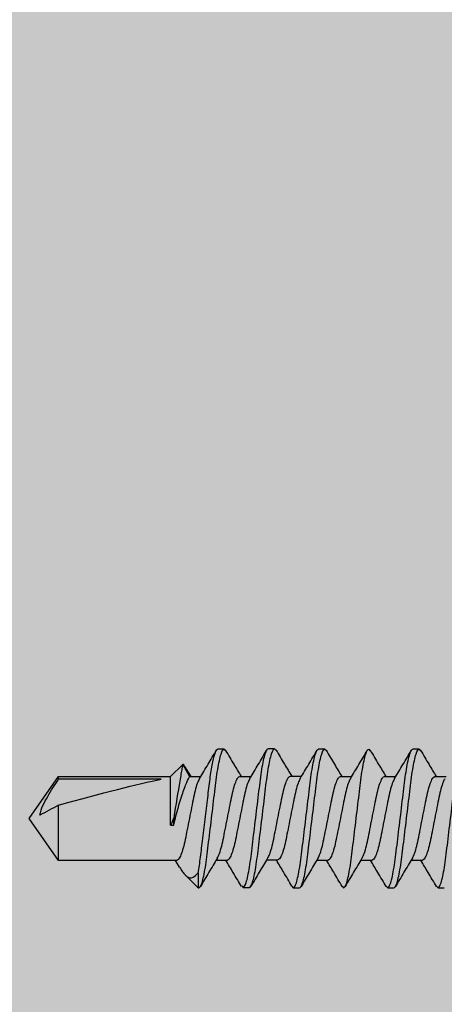
# Model space of a CAD drawing. Extents: x 2 to 27.5, y 2 to 35.
# Drawn here: x 9.9 to 10.4, y 17.7 to 18.7 of the extents above; entities that cross this region are included whole.
import ezdxf

# ---------------------------------------------------------------- set-up
doc = ezdxf.new("R2010")
doc.units = 0
doc.header["$MEASUREMENT"] = 0
doc.layers.add('A-ACRY_CHANNEL', color=130, linetype='CONTINUOUS')
doc.layers.add('A-SCREW', color=251, linetype='CONTINUOUS')

# ---------------------------------------------------------------- blocks, each defined once
blk = doc.blocks.new('1IN_SCREW')
at = {"layer": 'A-SCREW', "color": 252}
for p, q in [((-0.04172, -0.5905), (-0.04172, -0.57946)), ((0.069, -0.5875), (0.069, -0.58125)), ((0.06728, -0.589), (0.069, -0.5875)), ((-0.069, -0.60625), (-0.06726, -0.60474)), ((-0.069, -0.60625), (-0.069, -0.6125)), ((0.04172, -0.60325), (0.04172, -0.61429)), ((-0.04172, -0.6405), (-0.04172, -0.62946)), ((0.069, -0.6375), (0.069, -0.63125)), ((0.06731, -0.63897), (0.069, -0.6375)), ((-0.069, -0.65625), (-0.06731, -0.65478)), ((0.04172, -0.65325), (0.04172, -0.66429)), ((-0.04172, -0.68425), (-0.04172, -0.67321)), ((0.06726, -0.68276), (0.069, -0.68125)), ((-0.069, -0.7), (-0.06742, -0.69863)), ((-0.069, -0.7), (-0.069, -0.70625)), ((0.04172, -0.697), (0.04172, -0.70805)), ((-0.04202, -0.73405), (-0.04202, -0.72301)), ((0.06733, -0.7327), (0.069, -0.73125)), ((0.069, -0.73125), (0.069, -0.725)), ((-0.0693, -0.7498), (-0.06772, -0.74843)), ((-0.0693, -0.7498), (-0.0693, -0.75605)), ((0.04142, -0.7468), (0.04142, -0.75785)), ((-0.04172, -0.78421), (-0.04172, -0.77316)), ((0.06703, -0.78251), (0.0687, -0.78105)), ((0.0687, -0.78105), (0.0687, -0.7748)), ((-0.069, -0.79996), (-0.06725, -0.79845)), ((-0.069, -0.79996), (-0.069, -0.80621)), ((0.04172, -0.79696), (0.04172, -0.80801)), ((-0.04172, -0.83421), (-0.04172, -0.82316)), ((0.05397, -0.82581), (0.069, -0.82581)), ((0.069, -0.82581), (0.05619, -0.83862)), ((0.069, -0.82581), (0.069, -0.82496)), ((-0.05369, -0.84112), (-0.04172, -0.83421)), ((-0.04172, -0.85309), (-0.05369, -0.84112)), ((-0.05175, -0.83925), (-0.04172, -0.83309)), ((0.00651, -0.84996), (-0.00025, -0.84996)), ((0.00651, -0.85309), (0.00651, -0.84996)), ((0.04844, -0.84412), (0.04172, -0.84817)), ((0.04172, -0.84696), (0.04172, -0.9645)), ((-0.04172, -0.9645), (-0.04172, -0.85309)), ((0.00651, -0.85309), (-0.04172, -0.85309)), ((-0.03893, -0.86249), (-0.03893, -0.9645)), ((0, -0.99371), (-0.04172, -0.9645)), ((-0.03893, -0.9645), (-0.04172, -0.9645)), ((0.04172, -0.9645), (-0.01319, -0.9645)), ((0.04172, -0.9645), (0, -0.99371))]:
    blk.add_line(p, q, dxfattribs=at)
at = {"layer": 'A-SCREW', "color": 252, "extrusion": (0, 0, -1)}
blk.add_ellipse((0, -0.98442), major_axis=(0.04113, -0.14297), ratio=0.048755, start_param=1.724549, end_param=2.605956, dxfattribs=at)
at = {"layer": 'A-SCREW', "color": 252}
for points, knots in [([(0.069, -0.5875), (0.069, -0.5866), (0.06732, -0.58555), (0.06033, -0.58334), (0.05502, -0.5822), (0.04534, -0.58061), (0.04184, -0.5801), (0.03455, -0.57916), (0.03075, -0.57871), (0.01846, -0.57723), (0.00924, -0.57612), (-0.00924, -0.57388), (-0.01846, -0.57277), (-0.03075, -0.57129), (-0.03455, -0.57084), (-0.04184, -0.5699), (-0.04534, -0.56939), (-0.05502, -0.5678), (-0.06033, -0.56666), (-0.06732, -0.56445), (-0.069, -0.5634), (-0.069, -0.5625)], [0, 0, 0, 0, 0.125, 0.125, 0.25, 0.25, 0.3125, 0.3125, 0.375, 0.375, 0.5, 0.5, 0.625, 0.625, 0.6875, 0.6875, 0.75, 0.75, 0.875, 0.875, 1, 1, 1, 1]), ([(-0.03938, -0.58072), (-0.03843, -0.58129), (-0.03622, -0.58258), (-0.02975, -0.58462), (-0.02111, -0.58658), (-0.01097, -0.58855), (0, -0.59075), (0.01097, -0.59295), (0.02109, -0.59492), (0.02981, -0.59688), (0.03652, -0.59908), (0.0409, -0.60129), (0.04145, -0.6026), (0.04172, -0.60325)], [0, 0, 0, 0, 0.0728613, 0.1672985, 0.2582891, 0.3492797, 0.4437168, 0.538154, 0.6291445, 0.7201351, 0.8145723, 0.9090094, 1, 1, 1, 1]), ([(-0.06768, -0.60476), (-0.06294, -0.60198), (-0.05426, -0.59687), (-0.04564, -0.59166), (-0.04172, -0.58929)], [0, 0, 0, 0, 0.5457301, 1, 1, 1, 1]), ([(0.03939, -0.61303), (0.03843, -0.61247), (0.03623, -0.61117), (0.02975, -0.60913), (0.02111, -0.60717), (0.01097, -0.6052), (0, -0.603), (-0.01097, -0.6008), (-0.02109, -0.59883), (-0.02981, -0.59687), (-0.03652, -0.59467), (-0.0409, -0.59246), (-0.04145, -0.59115), (-0.04172, -0.5905)], [0, 0, 0, 0, 0.073001, 0.167424, 0.258401, 0.349377, 0.4438, 0.538223, 0.6292, 0.720177, 0.8146, 0.909023, 1, 1, 1, 1]), ([(0.0677, -0.58897), (0.06298, -0.59175), (0.05429, -0.59687), (0.04566, -0.60208), (0.04172, -0.60446)], [0, 0, 0, 0, 0.542853, 1, 1, 1, 1]), ([(0.069, -0.63125), (0.069, -0.63035), (0.06732, -0.6293), (0.06033, -0.62709), (0.05502, -0.62595), (0.04534, -0.62436), (0.04184, -0.62385), (0.03455, -0.62291), (0.03075, -0.62246), (0.01846, -0.62098), (0.00924, -0.61987), (-0.00924, -0.61763), (-0.01846, -0.61652), (-0.03075, -0.61504), (-0.03455, -0.61459), (-0.04184, -0.61365), (-0.04534, -0.61314), (-0.05502, -0.61155), (-0.06033, -0.61041), (-0.06732, -0.6082), (-0.069, -0.60715), (-0.069, -0.60625)], [0, 0, 0, 0, 0.125, 0.125, 0.25, 0.25, 0.3125, 0.3125, 0.375, 0.375, 0.5, 0.5, 0.625, 0.625, 0.6875, 0.6875, 0.75, 0.75, 0.875, 0.875, 1, 1, 1, 1]), ([(0.069, -0.6375), (0.069, -0.6366), (0.06732, -0.63555), (0.06033, -0.63334), (0.05502, -0.6322), (0.04534, -0.63061), (0.04184, -0.6301), (0.03455, -0.62916), (0.03075, -0.62871), (0.01846, -0.62723), (0.00924, -0.62612), (-0.00924, -0.62388), (-0.01846, -0.62277), (-0.03075, -0.62129), (-0.03455, -0.62084), (-0.04184, -0.6199), (-0.04534, -0.61939), (-0.05502, -0.6178), (-0.06033, -0.61666), (-0.06732, -0.61445), (-0.069, -0.6134), (-0.069, -0.6125)], [0, 0, 0, 0, 0.125, 0.125, 0.25, 0.25, 0.3125, 0.3125, 0.375, 0.375, 0.5, 0.5, 0.625, 0.625, 0.6875, 0.6875, 0.75, 0.75, 0.875, 0.875, 1, 1, 1, 1]), ([(-0.03971, -0.63066), (-0.04434, -0.62787), (-0.05366, -0.62225), (-0.06304, -0.61672), (-0.06775, -0.61394)], [0, 0, 0, 0, 0.497587, 1, 1, 1, 1]), ([(0.03956, -0.61299), (0.04422, -0.61581), (0.05359, -0.62147), (0.06301, -0.62702), (0.06775, -0.62981)], [0, 0, 0, 0, 0.497169, 1, 1, 1, 1]), ([(-0.03957, -0.63063), (-0.03856, -0.63122), (-0.03631, -0.63254), (-0.02975, -0.63462), (-0.0211, -0.63658), (-0.01097, -0.63855), (0, -0.64075), (0.01097, -0.64295), (0.02109, -0.64492), (0.02981, -0.64688), (0.03652, -0.64908), (0.0409, -0.65129), (0.04145, -0.6526), (0.04172, -0.65325)], [0, 0, 0, 0, 0.076665, 0.170715, 0.261332, 0.351949, 0.445999, 0.540049, 0.630666, 0.721283, 0.815333, 0.909383, 1, 1, 1, 1]), ([(-0.06776, -0.65481), (-0.06304, -0.65203), (-0.05433, -0.6469), (-0.04568, -0.64169), (-0.04172, -0.63929)], [0, 0, 0, 0, 0.541431, 1, 1, 1, 1]), ([(0.03945, -0.66306), (0.03847, -0.66249), (0.03626, -0.66118), (0.02975, -0.65913), (0.02111, -0.65717), (0.01097, -0.6552), (0, -0.653), (-0.01097, -0.6508), (-0.02109, -0.64883), (-0.02981, -0.64687), (-0.03652, -0.64467), (-0.0409, -0.64246), (-0.04145, -0.64115), (-0.04172, -0.6405)], [0, 0, 0, 0, 0.074173, 0.168477, 0.259338, 0.3502, 0.444504, 0.538807, 0.629669, 0.720531, 0.814835, 0.909138, 1, 1, 1, 1]), ([(0.06776, -0.63894), (0.06303, -0.64172), (0.05432, -0.64685), (0.04567, -0.65207), (0.04172, -0.65446)], [0, 0, 0, 0, 0.543499, 1, 1, 1, 1]), ([(0.069, -0.68125), (0.069, -0.68035), (0.06732, -0.6793), (0.06033, -0.67709), (0.05502, -0.67595), (0.04534, -0.67436), (0.04184, -0.67385), (0.03455, -0.67291), (0.03075, -0.67246), (0.01846, -0.67098), (0.00924, -0.66987), (-0.00924, -0.66763), (-0.01846, -0.66652), (-0.03075, -0.66504), (-0.03455, -0.66459), (-0.04184, -0.66365), (-0.04534, -0.66314), (-0.05502, -0.66155), (-0.06033, -0.66041), (-0.06732, -0.6582), (-0.069, -0.65715), (-0.069, -0.65625)], [0, 0, 0, 0, 0.125, 0.125, 0.25, 0.25, 0.3125, 0.3125, 0.375, 0.375, 0.5, 0.5, 0.625, 0.625, 0.6875, 0.6875, 0.75, 0.75, 0.875, 0.875, 1, 1, 1, 1]), ([(-0.03954, -0.67452), (-0.0442, -0.67171), (-0.05357, -0.66605), (-0.06299, -0.66049), (-0.06773, -0.6577)], [0, 0, 0, 0, 0.4971517, 1, 1, 1, 1]), ([(0.03961, -0.66302), (0.04425, -0.66583), (0.05357, -0.67146), (0.06297, -0.67699), (0.06769, -0.67977)], [0, 0, 0, 0, 0.497468, 1, 1, 1, 1]), ([(-0.03936, -0.67449), (-0.03841, -0.67504), (-0.03621, -0.67633), (-0.02975, -0.67837), (-0.02111, -0.68033), (-0.01097, -0.6823), (0, -0.6845), (0.01097, -0.6867), (0.02109, -0.68867), (0.02981, -0.69063), (0.03652, -0.69283), (0.0409, -0.69504), (0.04145, -0.69635), (0.04172, -0.697)], [0, 0, 0, 0, 0.072412, 0.166895, 0.25793, 0.348964, 0.443447, 0.53793, 0.628965, 0.72, 0.814482, 0.908965, 1, 1, 1, 1]), ([(-0.06791, -0.69866), (-0.0632, -0.69588), (-0.05445, -0.69072), (-0.04574, -0.68547), (-0.04172, -0.68305)], [0, 0, 0, 0, 0.538543, 1, 1, 1, 1]), ([(0.03979, -0.70699), (0.03872, -0.70635), (0.03642, -0.705), (0.02976, -0.70288), (0.0211, -0.70092), (0.01097, -0.69895), (0, -0.69675), (-0.01097, -0.69455), (-0.02109, -0.69258), (-0.02981, -0.69062), (-0.03652, -0.68842), (-0.0409, -0.68621), (-0.04145, -0.6849), (-0.04172, -0.68425)], [0, 0, 0, 0, 0.081206, 0.174793, 0.264965, 0.355137, 0.448724, 0.542311, 0.632482, 0.722654, 0.816241, 0.909828, 1, 1, 1, 1]), ([(0.06768, -0.68273), (0.06294, -0.68552), (0.05426, -0.69063), (0.04564, -0.69584), (0.04172, -0.69821)], [0, 0, 0, 0, 0.545758, 1, 1, 1, 1]), ([(0.069, -0.725), (0.069, -0.7241), (0.06732, -0.72305), (0.06033, -0.72084), (0.05502, -0.7197), (0.04534, -0.71811), (0.04184, -0.7176), (0.03455, -0.71666), (0.03075, -0.71621), (0.01846, -0.71473), (0.00924, -0.71362), (-0.00924, -0.71138), (-0.01846, -0.71027), (-0.03075, -0.70879), (-0.03455, -0.70834), (-0.04184, -0.7074), (-0.04534, -0.70689), (-0.05502, -0.7053), (-0.06033, -0.70416), (-0.06732, -0.70195), (-0.069, -0.7009), (-0.069, -0.7)], [0, 0, 0, 0, 0.125, 0.125, 0.25, 0.25, 0.3125, 0.3125, 0.375, 0.375, 0.5, 0.5, 0.625, 0.625, 0.6875, 0.6875, 0.75, 0.75, 0.875, 0.875, 1, 1, 1, 1]), ([(0.069, -0.73125), (0.069, -0.73035), (0.06732, -0.7293), (0.06033, -0.72709), (0.05502, -0.72595), (0.04534, -0.72436), (0.04184, -0.72385), (0.03455, -0.72291), (0.03075, -0.72246), (0.01846, -0.72098), (0.00924, -0.71987), (-0.00924, -0.71763), (-0.01846, -0.71652), (-0.03075, -0.71504), (-0.03455, -0.71459), (-0.04184, -0.71365), (-0.04534, -0.71314), (-0.05502, -0.71155), (-0.06033, -0.71041), (-0.06732, -0.7082), (-0.069, -0.70715), (-0.069, -0.70625)], [0, 0, 0, 0, 0.125, 0.125, 0.25, 0.25, 0.3125, 0.3125, 0.375, 0.375, 0.5, 0.5, 0.625, 0.625, 0.6875, 0.6875, 0.75, 0.75, 0.875, 0.875, 1, 1, 1, 1]), ([(-0.03984, -0.72432), (-0.0445, -0.72151), (-0.05387, -0.71585), (-0.06329, -0.7103), (-0.06803, -0.70751)], [0, 0, 0, 0, 0.4971517, 1, 1, 1, 1]), ([(0.03988, -0.70695), (0.04449, -0.70973), (0.05374, -0.7153), (0.06308, -0.7208), (0.06776, -0.72357)], [0, 0, 0, 0, 0.498054, 1, 1, 1, 1]), ([(-0.06821, -0.74846), (-0.0635, -0.74568), (-0.05475, -0.74052), (-0.04604, -0.73527), (-0.04202, -0.73285)], [0, 0, 0, 0, 0.538543, 1, 1, 1, 1]), ([(-0.03966, -0.72429), (-0.03871, -0.72485), (-0.03651, -0.72613), (-0.03005, -0.72818), (-0.02141, -0.73014), (-0.01127, -0.7321), (-0.0003, -0.7343), (0.01067, -0.73651), (0.02079, -0.73847), (0.02951, -0.74043), (0.03622, -0.74264), (0.0406, -0.74484), (0.04115, -0.74616), (0.04142, -0.7468)], [0, 0, 0, 0, 0.072412, 0.166895, 0.25793, 0.348964, 0.443447, 0.53793, 0.628965, 0.72, 0.814482, 0.908965, 1, 1, 1, 1]), ([(0.06738, -0.73254), (0.06264, -0.73533), (0.05396, -0.74044), (0.04534, -0.74564), (0.04142, -0.74801)], [0, 0, 0, 0, 0.545758, 1, 1, 1, 1]), ([(0.03949, -0.75679), (0.03842, -0.75616), (0.03612, -0.7548), (0.02946, -0.75268), (0.0208, -0.75072), (0.01067, -0.74876), (-0.0003, -0.74655), (-0.01127, -0.74435), (-0.02139, -0.74239), (-0.03011, -0.74042), (-0.03682, -0.73822), (-0.0412, -0.73602), (-0.04175, -0.7347), (-0.04202, -0.73405)], [0, 0, 0, 0, 0.081206, 0.174793, 0.264965, 0.355137, 0.448724, 0.542311, 0.632482, 0.722654, 0.816241, 0.909828, 1, 1, 1, 1]), ([(0.0687, -0.7748), (0.0687, -0.7739), (0.06702, -0.77285), (0.06003, -0.77065), (0.05472, -0.7695), (0.04504, -0.76791), (0.04154, -0.76741), (0.03425, -0.76646), (0.03045, -0.76602), (0.01816, -0.76453), (0.00894, -0.76342), (-0.00954, -0.76119), (-0.01876, -0.76007), (-0.03105, -0.75859), (-0.03484, -0.75815), (-0.04214, -0.7572), (-0.04564, -0.75669), (-0.05532, -0.7551), (-0.06063, -0.75396), (-0.06762, -0.75176), (-0.0693, -0.7507), (-0.0693, -0.7498)], [0, 0, 0, 0, 0.125, 0.125, 0.25, 0.25, 0.3125, 0.3125, 0.375, 0.375, 0.5, 0.5, 0.625, 0.625, 0.6875, 0.6875, 0.75, 0.75, 0.875, 0.875, 1, 1, 1, 1]), ([(0.0687, -0.78105), (0.0687, -0.78015), (0.06702, -0.7791), (0.06003, -0.7769), (0.05472, -0.77575), (0.04504, -0.77416), (0.04154, -0.77366), (0.03425, -0.77271), (0.03045, -0.77227), (0.01816, -0.77078), (0.00894, -0.76967), (-0.00954, -0.76744), (-0.01876, -0.76632), (-0.03105, -0.76484), (-0.03484, -0.7644), (-0.04214, -0.76345), (-0.04564, -0.76294), (-0.05532, -0.76135), (-0.06063, -0.76021), (-0.06762, -0.75801), (-0.0693, -0.75695), (-0.0693, -0.75605)], [0, 0, 0, 0, 0.125, 0.125, 0.25, 0.25, 0.3125, 0.3125, 0.375, 0.375, 0.5, 0.5, 0.625, 0.625, 0.6875, 0.6875, 0.75, 0.75, 0.875, 0.875, 1, 1, 1, 1]), ([(-0.03984, -0.77429), (-0.04444, -0.77152), (-0.05366, -0.76596), (-0.06299, -0.76046), (-0.06767, -0.75771)], [0, 0, 0, 0, 0.498181, 1, 1, 1, 1]), ([(0.03958, -0.75675), (0.04419, -0.75953), (0.05344, -0.76511), (0.06278, -0.77061), (0.06746, -0.77337)], [0, 0, 0, 0, 0.498054, 1, 1, 1, 1]), ([(-0.03973, -0.77426), (-0.03868, -0.77488), (-0.03639, -0.77623), (-0.02976, -0.77834), (-0.0211, -0.7803), (-0.01097, -0.78226), (0, -0.78446), (0.01097, -0.78667), (0.02109, -0.78863), (0.02981, -0.79059), (0.03652, -0.7928), (0.0409, -0.795), (0.04145, -0.79632), (0.04172, -0.79696)], [0, 0, 0, 0, 0.0800621, 0.1737658, 0.2640497, 0.3543336, 0.4480373, 0.5417409, 0.6320248, 0.7223088, 0.8160124, 0.9097161, 1, 1, 1, 1]), ([(0.06778, -0.78264), (0.06309, -0.7854), (0.05437, -0.79054), (0.04572, -0.79575), (0.04172, -0.79816)], [0, 0, 0, 0, 0.537268, 1, 1, 1, 1]), ([(-0.06767, -0.79847), (-0.06293, -0.79569), (-0.05425, -0.79058), (-0.04564, -0.78537), (-0.04172, -0.78301)], [0, 0, 0, 0, 0.545382, 1, 1, 1, 1]), ([(0.03934, -0.80672), (0.0384, -0.80616), (0.03621, -0.80488), (0.02975, -0.80284), (0.02111, -0.80088), (0.01097, -0.79892), (0, -0.79671), (-0.01097, -0.79451), (-0.02109, -0.79255), (-0.02981, -0.79058), (-0.03652, -0.78838), (-0.0409, -0.78618), (-0.04145, -0.78486), (-0.04172, -0.78421)], [0, 0, 0, 0, 0.0720367, 0.1665578, 0.2576294, 0.3487009, 0.443222, 0.5377431, 0.6288147, 0.7198862, 0.8144073, 0.9089285, 1, 1, 1, 1]), ([(0.069, -0.82496), (0.069, -0.82406), (0.06732, -0.82301), (0.06033, -0.82081), (0.05502, -0.81966), (0.04534, -0.81808), (0.04184, -0.81757), (0.03455, -0.81662), (0.03075, -0.81618), (0.01846, -0.81469), (0.00924, -0.81358), (-0.00924, -0.81135), (-0.01846, -0.81023), (-0.03075, -0.80875), (-0.03455, -0.80831), (-0.04184, -0.80736), (-0.04534, -0.80685), (-0.05502, -0.80527), (-0.06033, -0.80412), (-0.06732, -0.80192), (-0.069, -0.80087), (-0.069, -0.79996)], [0, 0, 0, 0, 0.125, 0.125, 0.25, 0.25, 0.3125, 0.3125, 0.375, 0.375, 0.5, 0.5, 0.625, 0.625, 0.6875, 0.6875, 0.75, 0.75, 0.875, 0.875, 1, 1, 1, 1]), ([(0.05397, -0.82581), (0.04946, -0.82495), (0.04411, -0.82411), (0.0355, -0.82299), (0.03257, -0.82265), (0.0263, -0.82189), (0.02301, -0.82149), (0.01276, -0.82026), (0.00545, -0.81937), (-0.00909, -0.81762), (-0.01631, -0.81675), (-0.02963, -0.81514), (-0.03561, -0.81445), (-0.0468, -0.81291), (-0.05193, -0.81206), (-0.06037, -0.81031), (-0.06366, -0.80942), (-0.06798, -0.80773), (-0.069, -0.80692), (-0.069, -0.80621)], [0, 0, 0, 0, 0.125, 0.125, 0.1875, 0.1875, 0.25, 0.25, 0.375, 0.375, 0.5, 0.5, 0.625, 0.625, 0.75, 0.75, 0.875, 0.875, 1, 1, 1, 1]), ([(-0.03987, -0.82427), (-0.04451, -0.82148), (-0.05382, -0.81586), (-0.0632, -0.81034), (-0.0679, -0.80756)], [0, 0, 0, 0, 0.4976258, 1, 1, 1, 1]), ([(0.03953, -0.80669), (0.04418, -0.8095), (0.05355, -0.81516), (0.06298, -0.82071), (0.06772, -0.8235)], [0, 0, 0, 0, 0.497144, 1, 1, 1, 1]), ([(-0.03977, -0.82424), (-0.03871, -0.82486), (-0.03641, -0.82622), (-0.02976, -0.82834), (-0.0211, -0.8303), (-0.01097, -0.83226), (0, -0.83446), (0.01097, -0.83667), (0.02109, -0.83863), (0.02981, -0.84059), (0.03652, -0.8428), (0.0409, -0.845), (0.04145, -0.84632), (0.04172, -0.84696)], [0, 0, 0, 0, 0.080905, 0.174523, 0.264724, 0.354925, 0.448543, 0.542161, 0.632362, 0.722563, 0.816181, 0.909799, 1, 1, 1, 1]), ([(0.04843, -0.8441), (0.0485, -0.84406), (0.05038, -0.84304), (0.05309, -0.84123), (0.05627, -0.83873), (0.05823, -0.83628), (0.05913, -0.83359), (0.0587, -0.83), (0.05584, -0.82746), (0.05397, -0.82581)], [0, 0, 0, 0, 0.0052045, 0.1395077, 0.2710151, 0.4056137, 0.5566838, 0.7108079, 1, 1, 1, 1]), ([(-0.0517, -0.83933), (-0.05213, -0.83947), (-0.05408, -0.84009), (-0.05386, -0.84067), (-0.05369, -0.84112)], [0, 0, 0, 0, 0.225119, 1, 1, 1, 1]), ([(-0.05369, -0.84112), (-0.05369, -0.84112), (-0.05215, -0.8414), (-0.04787, -0.84215), (-0.04609, -0.84246), (-0.042, -0.84317), (-0.0397, -0.84357), (-0.02696, -0.84573), (-0.01334, -0.84795), (-0.00025, -0.84996)], [0, 0, 0, 0, 0.25, 0.25, 0.375, 0.375, 0.5, 0.5, 1, 1, 1, 1]), ([(0.00651, -0.84996), (0.00053, -0.84855), (-0.00556, -0.84701), (-0.01698, -0.8438), (-0.02236, -0.84212), (-0.03142, -0.83891), (-0.03517, -0.83736), (-0.04032, -0.83499), (-0.04172, -0.83421), (-0.04172, -0.83421)], [0, 0, 0, 0, 0.25, 0.25, 0.5, 0.5, 0.75, 0.75, 1, 1, 1, 1]), ([(-0.00319, -0.98298), (-0.00656, -0.98249), (-0.00972, -0.98131), (-0.0159, -0.9785), (-0.01886, -0.97688), (-0.02762, -0.97183), (-0.03329, -0.96819), (-0.03893, -0.9645)], [0, 0, 0, 0, 0.25, 0.25, 0.5, 0.5, 1, 1, 1, 1])]:
    blk.add_open_spline(points, degree=3, knots=knots, dxfattribs=at)
for points in [[(-0.00025, -0.84996), (0.0021, -0.85101), (0.00435, -0.85205), (0.00651, -0.85309)], [(-0.01319, -0.9645), (-0.00985, -0.97068), (-0.00651, -0.97686), (-0.00319, -0.98298)]]:
    blk.add_open_spline(points, degree=3, dxfattribs=at)

msp = doc.modelspace()

# ---------------------------------------------------------------- hatches: boundary and pattern name
at = {"layer": 'A-ACRY_CHANNEL', "ltscale": 2}
msp.add_hatch(color=254, dxfattribs=at).paths.add_polyline_path([(10.375, 24.50713), (9.875, 24.50713), (9.875, 12.50713), (10.375, 12.50713)])

# ---------------------------------------------------------------- block references
at = {"layer": 'A-SCREW', "rotation": 270}
msp.add_blockref('1IN_SCREW', (10.9375, 17.88213), dxfattribs=at)

doc.saveas('drawing.dxf')
